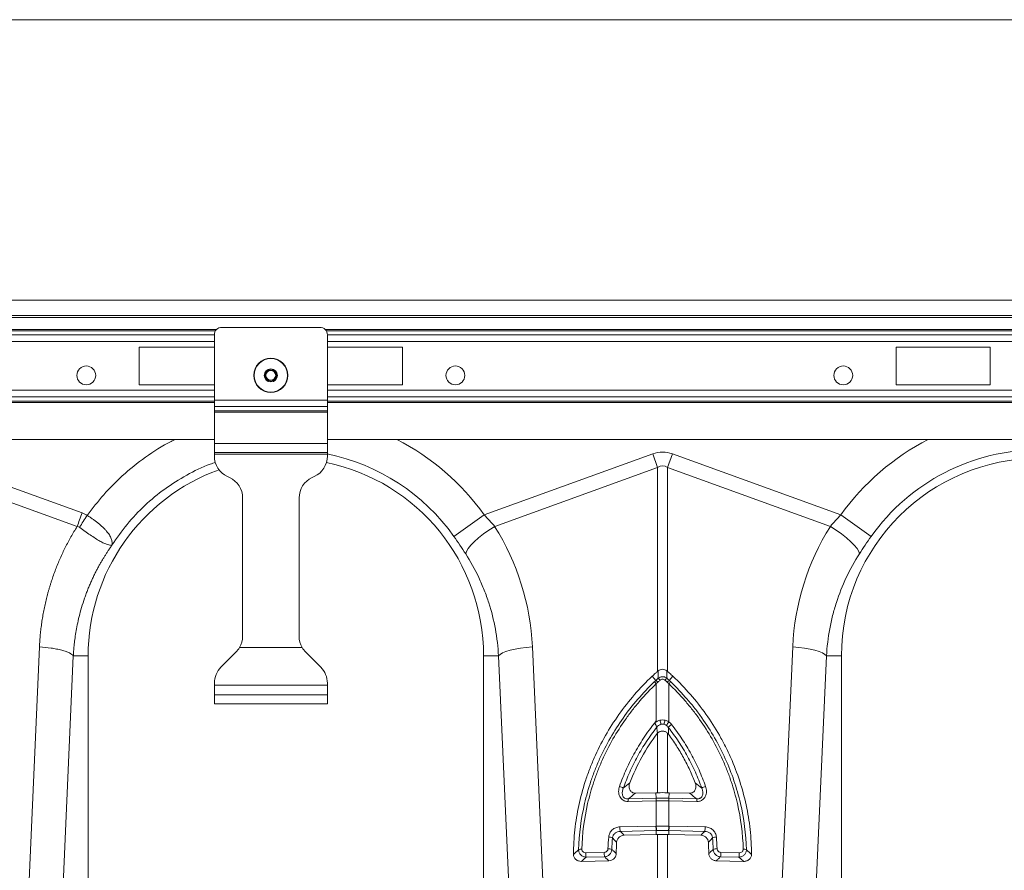
# Model space of a CAD drawing. Units: millimetres. Extents: x -730 to 10102, y -461 to 3901.
# Drawn here: x 6826 to 7086, y 2088 to 2313 of the extents above; entities that cross this region are included whole.
import ezdxf

# ---------------------------------------------------------------- set-up
doc = ezdxf.new("R2010")
doc.units = ezdxf.units.MM

# ---------------------------------------------------------------- blocks, each defined once
blk = doc.blocks.new('Z$W@#25140521')
at = {"color": 7, "linetype": 'Continuous', "lineweight": 0}
for p, q in [((1288.87, 2774.08), (3272.87, 2774.08)), ((3280.87, 2700.02), (1280.87, 2700.02)), ((3280.87, 2695.94), (1280.87, 2695.94)), ((3280.87, 2695.44), (1280.87, 2695.44)), ((1467.94, 2692.8), (1493.81, 2692.8)), ((1466.58, 2692.26), (1280.87, 2692.26)), ((1466.28, 2691.91), (1280.87, 2691.91)), ((1280.87, 2690.79), (1465.95, 2690.79)), ((1465.95, 2673.56), (1465.95, 2690.81)), ((1495.17, 2692.26), (2266.58, 2692.26)), ((1495.47, 2691.91), (2266.28, 2691.91)), ((1495.8, 2673.56), (1495.8, 2690.81)), ((1495.8, 2690.79), (2265.95, 2690.79)), ((1465.95, 2689.03), (1280.87, 2689.03)), ((1446.05, 2687.58), (1465.95, 2687.58)), ((1446.05, 2677.63), (1446.05, 2687.58)), ((1495.8, 2689.03), (2265.95, 2689.03)), ((1515.7, 2687.58), (1495.8, 2687.58)), ((1515.7, 2677.63), (1515.7, 2687.58)), ((1646.05, 2687.58), (1670.92, 2687.58)), ((1646.05, 2677.63), (1646.05, 2687.58)), ((1670.92, 2687.58), (1670.92, 2677.63)), ((1465.95, 2677.63), (1446.05, 2677.63)), ((1495.8, 2677.63), (1515.7, 2677.63)), ((1670.92, 2677.63), (1646.05, 2677.63)), ((1465.95, 2676.17), (1280.87, 2676.17)), ((1465.95, 2674.41), (1280.87, 2674.41)), ((1495.8, 2676.17), (2265.95, 2676.17)), ((1495.8, 2674.41), (2265.95, 2674.41)), ((1280.87, 2673.3), (1465.95, 2673.3)), ((1465.95, 2672.94), (1280.87, 2672.94)), ((1465.95, 2671.87), (1465.95, 2673.56)), ((1465.95, 2673.56), (1495.8, 2673.56)), ((1465.95, 2671.87), (1495.8, 2671.87)), ((1465.95, 2670.7), (1465.95, 2671.87)), ((1495.8, 2671.87), (1495.8, 2673.56)), ((1495.8, 2673.3), (2265.95, 2673.3)), ((1495.8, 2672.94), (2265.95, 2672.94)), ((1495.8, 2670.7), (1495.8, 2671.87)), ((1465.95, 2670.7), (1495.8, 2670.7)), ((1465.95, 2670.42), (1465.95, 2670.7)), ((1465.95, 2670.42), (1495.8, 2670.42)), ((1465.95, 2662.1), (1465.95, 2670.42)), ((1495.8, 2670.42), (1495.8, 2670.7)), ((1495.8, 2662.1), (1495.8, 2670.42)), ((1465.95, 2663.2), (1280.87, 2663.2)), ((1465.95, 2662.1), (1495.8, 2662.1)), ((1465.95, 2659.72), (1465.95, 2662.1)), ((1495.8, 2663.2), (2265.95, 2663.2)), ((1495.8, 2659.72), (1495.8, 2662.1)), ((1387.95, 2659.35), (1431, 2643.78)), ((1465.95, 2659.72), (1495.8, 2659.72)), ((1465.95, 2659.32), (1465.95, 2659.72)), ((1465.95, 2659.32), (1495.8, 2659.32)), ((1465.95, 2658.79), (1465.95, 2659.32)), ((1495.8, 2659.32), (1495.8, 2659.72)), ((1495.8, 2658.79), (1495.8, 2659.32)), ((1537.22, 2643.25), (1581.76, 2659.35)), ((1583.06, 2655.75), (1581.76, 2659.35)), ((1585.66, 2655.75), (1586.96, 2659.35)), ((1586.96, 2659.35), (1631.49, 2643.25)), ((1429.7, 2640.19), (1386.65, 2655.75)), ((1583.06, 2655.75), (1540.01, 2640.19)), ((1583.06, 2601.89), (1583.06, 2655.75)), ((1585.66, 2655.75), (1585.66, 2601.89)), ((1628.71, 2640.19), (1585.66, 2655.75)), ((1469.96, 2653.12), (1469.4, 2653.38)), ((1491.78, 2653.12), (1492.35, 2653.38)), ((1473.41, 2611.19), (1473.41, 2647.71)), ((1488.34, 2611.19), (1488.34, 2647.71)), ((1529.24, 2637.57), (1537.22, 2643.25)), ((1631.49, 2643.25), (1639.47, 2637.57)), ((1535.76, 2637.17), (1537.07, 2638.2)), ((1537.07, 2638.2), (1538.5, 2639.22)), ((1538.5, 2639.22), (1540.01, 2640.19)), ((1628.71, 2640.19), (1630.22, 2639.22)), ((1630.22, 2639.22), (1631.65, 2638.2)), ((1631.65, 2638.2), (1632.96, 2637.17)), ((1532.98, 2634.33), (1533.68, 2635.21)), ((1533.68, 2635.21), (1534.62, 2636.16)), ((1534.62, 2636.16), (1535.76, 2637.17)), ((1632.96, 2637.17), (1634.1, 2636.16)), ((1634.1, 2636.16), (1635.03, 2635.21)), ((1635.03, 2635.21), (1635.74, 2634.33)), ((1532.35, 2632.95), (1532.53, 2633.57)), ((1532.53, 2633.57), (1532.98, 2634.33)), ((1635.74, 2634.33), (1636.19, 2633.57)), ((1636.19, 2633.57), (1636.36, 2632.95)), ((1416.9, 2544.71), (1419.75, 2608.38)), ((1467.7, 2603.01), (1471.66, 2606.97)), ((1472.62, 2608.22), (1489.13, 2608.22)), ((1494.05, 2603.01), (1490.09, 2606.97)), ((1541.44, 2606.39), (1542.1, 2606.79)), ((1542.1, 2606.79), (1542.99, 2607.16)), ((1542.99, 2607.16), (1544.09, 2607.5)), ((1544.09, 2607.5), (1545.38, 2607.8)), ((1545.38, 2607.8), (1546.81, 2608.05)), ((1546.81, 2608.05), (1548.35, 2608.25)), ((1548.35, 2608.25), (1549.96, 2608.38)), ((1549.96, 2608.38), (1552.81, 2544.71)), ((1615.91, 2544.71), (1618.75, 2608.38)), ((1618.75, 2608.38), (1620.36, 2608.25)), ((1620.36, 2608.25), (1621.9, 2608.05)), ((1621.9, 2608.05), (1623.33, 2607.8)), ((1623.33, 2607.8), (1624.62, 2607.5)), ((1624.62, 2607.5), (1625.73, 2607.16)), ((1625.73, 2607.16), (1626.62, 2606.79)), ((1626.62, 2606.79), (1627.28, 2606.39)), ((1428.68, 2605.99), (1425.83, 2542.31)), ((1428.68, 2605.99), (1432.62, 2605.99)), ((1432.62, 2516.92), (1432.62, 2605.99)), ((1537.09, 2605.99), (1537.09, 2516.92)), ((1541.03, 2605.99), (1537.09, 2605.99)), ((1541.03, 2605.99), (1541.44, 2606.39)), ((1543.88, 2542.31), (1541.03, 2605.99)), ((1627.68, 2605.99), (1624.84, 2542.31)), ((1627.28, 2606.39), (1627.68, 2605.99)), ((1627.68, 2605.99), (1631.62, 2605.99)), ((1631.62, 2516.92), (1631.62, 2605.99)), ((1465.95, 2598.27), (1465.95, 2598.79)), ((1495.8, 2598.27), (1495.8, 2598.79)), ((1582.59, 2599.52), (1581.63, 2600.62)), ((1586.13, 2599.52), (1587.09, 2600.62)), ((1495.8, 2598.27), (1465.95, 2598.27)), ((1465.95, 2595.69), (1465.95, 2598.27)), ((1495.8, 2595.69), (1495.8, 2598.27)), ((1582.71, 2588.83), (1582.71, 2598.67)), ((1586, 2598.67), (1586, 2588.58)), ((1465.95, 2593.3), (1465.95, 2595.69)), ((1465.95, 2595.69), (1495.8, 2595.69)), ((1495.8, 2593.3), (1495.8, 2595.69)), ((1465.95, 2593.3), (1495.8, 2593.3)), ((1583.06, 2569.85), (1583.06, 2585.61)), ((1585.66, 2585.58), (1585.66, 2569.85)), ((1582.66, 2567.69), (1575.29, 2567.52)), ((1575.32, 2568.21), (1582.7, 2568.38)), ((1577.2, 2569.72), (1582.62, 2569.85)), ((1582.7, 2568.38), (1582.62, 2569.85)), ((1582.71, 2561.02), (1582.71, 2567.69)), ((1586, 2567.69), (1586, 2561.02)), ((1586.01, 2568.38), (1586.09, 2569.85)), ((1586.01, 2568.38), (1593.39, 2568.21)), ((1593.43, 2567.52), (1586.05, 2567.69)), ((1591.51, 2569.72), (1586.09, 2569.85)), ((1573.1, 2560.81), (1582.63, 2561.02)), ((1582.71, 2559.85), (1573.18, 2559.63)), ((1582.71, 2559.85), (1582.7, 2558.78)), ((1595.53, 2559.63), (1586.01, 2559.85)), ((1586.01, 2559.85), (1586.02, 2558.78)), ((1586.09, 2561.02), (1595.61, 2560.81)), ((1574.23, 2558.59), (1582.7, 2558.78)), ((1583.06, 2546.85), (1583.06, 2558.79)), ((1585.66, 2558.79), (1585.66, 2546.85)), ((1594.48, 2558.59), (1586.02, 2558.78)), ((1564.09, 2553.98), (1568.95, 2554.09)), ((1569.03, 2552.91), (1564.17, 2552.8)), ((1604.54, 2552.8), (1599.68, 2552.91)), ((1599.76, 2554.09), (1604.62, 2553.98)), ((1562.94, 2551.71), (1570.14, 2551.87)), ((1605.78, 2551.71), (1598.57, 2551.87))]:
    blk.add_line(p, q, dxfattribs=at)
for centre, radius in [((1480.87, 2680.11), 4.53), ((1432.12, 2680.11), 2.49), ((1480.87, 2680.11), 4.42), ((1529.63, 2680.11), 2.49), ((1632.12, 2680.11), 2.49), ((1480.87, 2680.11), 1.73), ((1480.87, 2680.11), 1.49), ((1480.87, 2680.11), 1.29)]:
    blk.add_circle(centre, radius, dxfattribs=at)
for centre, radius, start, end in [((1467.94, 2690.81), 1.99, 90, 180), ((1493.81, 2690.81), 1.99, 0, 90), ((1484.85, 2605.99), 64.27, 35.4327, 62.8956), ((1683.86, 2605.99), 64.27, 117.1044, 144.5673), ((1471.92, 2658.79), 5.97, 180, 245), ((1489.83, 2658.79), 5.97, 295, 0), ((1484.85, 2605.99), 54.47, 35.4327, 78.4087), ((1683.86, 2605.99), 54.47, 90, 144.5673), ((1484.85, 2605.99), 52.24, 0, 78.1754), ((1683.86, 2605.99), 52.24, 0, 180), ((1484.85, 2605.99), 52.24, 109.762, 180), ((1467.44, 2647.71), 5.97, 0, 65), ((1494.31, 2647.71), 5.97, 115, 180), ((1467.44, 2611.19), 5.97, 330.1622, 0), ((1494.31, 2611.19), 5.97, 180, 209.8378), ((1467.44, 2611.19), 5.97, 315, 330.1622), ((1494.31, 2611.19), 5.97, 209.8378, 225), ((1471.92, 2598.79), 5.97, 135, 180), ((1489.83, 2598.79), 5.97, 0, 45), ((1580.16, 2596.25), 3.52, 43.4813, 54.9691), ((1580.86, 2596.91), 3.13, 43.2403, 56.4548), ((1581.66, 2597.71), 2.79, 42.1336, 57.3948), ((1587.06, 2597.71), 2.79, 122.6052, 137.8664), ((1587.86, 2596.91), 3.13, 123.5452, 136.7597), ((1588.56, 2596.25), 3.52, 125.0309, 136.5187), ((1555.04, 2581.75), 29.55, 12.083, 14.2012), ((1613.67, 2581.75), 29.55, 165.7988, 167.917), ((1594.1, 2582.78), 9.96, 144.3644, 150.8913), ((1584.36, 2585.63), 2.34, 79.5238, 100.4762), ((1589.02, 2584.55), 4.06, 124.278, 140.6297), ((1572.31, 2568.83), 2.77, 52.6436, 75.5987), ((1596.4, 2568.83), 2.77, 104.4013, 127.3564), ((1579.67, 2567.63), 4.38, 172.4153, 181.5109), ((1587.04, 2567.8), 4.38, 172.4153, 181.5109), ((1587.07, 2567.79), 4.36, 172.2732, 181.4141), ((1581.65, 2567.79), 4.36, 358.5859, 7.7268), ((1581.67, 2567.8), 4.38, 358.4891, 7.5847), ((1589.05, 2567.63), 4.38, 358.4891, 7.5847), ((1579.82, 2560.67), 6.72, 178.8273, 188.8798), ((1589.35, 2560.88), 6.72, 178.8273, 188.8798), ((1589.44, 2560.89), 6.73, 178.8513, 188.8929), ((1579.28, 2560.89), 6.73, 351.1071, 1.1487), ((1579.37, 2560.88), 6.72, 351.1202, 1.1727), ((1588.89, 2560.67), 6.72, 351.1202, 1.1727), ((1570.12, 2555.81), 2.34, 63.8641, 89.8182), ((1598.59, 2555.81), 2.34, 90.1818, 116.1359), ((1562.91, 2552.95), 1.96, 86.2257, 111.3743), ((1570.07, 2552.76), 2.27, 66.6125, 93.0208), ((1598.65, 2552.76), 2.27, 86.9792, 113.3875), ((1605.81, 2552.95), 1.96, 68.6257, 93.7743), ((1570.81, 2553.84), 6.72, 178.8273, 188.8798), ((1575.67, 2553.95), 6.72, 178.8273, 188.8798), ((1593.04, 2553.95), 6.72, 351.1202, 1.1727), ((1597.91, 2553.84), 6.72, 351.1202, 1.1727)]:
    blk.add_arc(centre, radius, start, end, dxfattribs=at)
for centre, major_axis, ratio, start_param, end_param in [((1584.36, 2536.43), (0, -123.39), 0.241922, 3.054326, 3.228859), ((1584.36, 2536.43), (0, 119.78), 0.124607, 6.195919, 6.370452), ((1485.02, 2605.52), (-22.13, 61.19), 0.998907, 4.409715, 4.927633), ((1683.69, 2605.52), (22.13, 61.19), 0.998907, 1.355552, 1.87347)]:
    blk.add_ellipse(centre, major_axis=major_axis, ratio=ratio, start_param=start_param, end_param=end_param, dxfattribs=at)
for points, knots in [([(1432.38, 2643.09), (1433.78, 2644.95), (1436.59, 2648.67), (1441.76, 2653.86), (1447.71, 2658.58), (1452.51, 2661.75), (1455.31, 2663.02), (1455.72, 2663.2)], [0, 0, 0, 0, 0.224606, 0.449259, 0.703194, 0.956908, 1, 1, 1, 1]), ([(1466.29, 2657.12), (1465.8, 2656.96), (1463.13, 2656.13), (1458.58, 2653.82), (1452.77, 2650.2), (1447.5, 2645.82), (1442.77, 2640.86), (1440.18, 2637.1), (1438.89, 2635.22)], [0, 0, 0, 0, 0.043274, 0.23462, 0.425965, 0.61731, 0.808655, 1, 1, 1, 1]), ([(1432.38, 2643.09), (1432.44, 2643.05), (1432.5, 2643.01), (1432.63, 2642.93), (1432.82, 2642.81), (1433.01, 2642.69), (1433.38, 2642.45), (1433.62, 2642.29), (1434.1, 2641.96), (1434.34, 2641.79), (1434.8, 2641.45), (1435.03, 2641.27), (1435.69, 2640.75), (1436.09, 2640.4), (1436.64, 2639.87), (1436.82, 2639.69), (1437.16, 2639.34), (1437.31, 2639.16), (1437.75, 2638.63), (1438, 2638.29), (1438.31, 2637.78), (1438.4, 2637.62), (1438.56, 2637.29), (1438.63, 2637.12), (1438.81, 2636.64), (1438.88, 2636.34), (1438.93, 2635.91), (1438.94, 2635.77), (1438.93, 2635.56), (1438.93, 2635.5), (1438.92, 2635.4), (1438.92, 2635.37), (1438.91, 2635.32), (1438.91, 2635.31), (1438.91, 2635.29), (1438.91, 2635.28), (1438.91, 2635.27), (1438.91, 2635.27), (1438.92, 2635.28)], [0, 0, 0, 0, 0.015625, 0.015625, 0.03125, 0.0625, 0.0625, 0.125, 0.125, 0.1875, 0.1875, 0.25, 0.25, 0.375, 0.375, 0.4375, 0.4375, 0.5, 0.5, 0.625, 0.625, 0.6875, 0.6875, 0.75, 0.75, 0.875, 0.875, 0.9375, 0.9375, 0.96875, 0.96875, 0.984375, 0.984375, 0.992187, 0.992187, 0.996094, 0.996094, 1, 1, 1, 1]), ([(1419.75, 2608.38), (1419.76, 2608.65), (1419.79, 2609.19), (1419.84, 2610), (1419.9, 2610.81), (1419.97, 2611.61), (1420.05, 2612.41), (1420.14, 2613.21), (1420.24, 2614.01), (1420.35, 2614.81), (1420.47, 2615.6), (1420.6, 2616.4), (1420.74, 2617.19), (1420.89, 2617.98), (1421.05, 2618.77), (1421.22, 2619.55), (1421.4, 2620.34), (1421.59, 2621.12), (1421.78, 2621.9), (1421.99, 2622.68), (1422.21, 2623.46), (1422.44, 2624.24), (1422.68, 2625.01), (1423.01, 2626.04), (1423.44, 2627.3), (1423.99, 2628.8), (1424.58, 2630.28), (1425.21, 2631.75), (1425.87, 2633.2), (1426.56, 2634.63), (1427.29, 2636.05), (1428.06, 2637.44), (1428.86, 2638.83), (1429.42, 2639.73), (1429.7, 2640.19)], [0, 0, 0, 0, 0.023997, 0.047965, 0.071906, 0.095824, 0.119722, 0.143605, 0.167475, 0.191336, 0.215191, 0.239043, 0.262898, 0.286756, 0.310623, 0.334502, 0.358396, 0.382308, 0.406242, 0.430202, 0.454191, 0.478211, 0.502268, 0.526364, 0.573935, 0.621389, 0.668752, 0.716051, 0.763313, 0.810564, 0.857831, 0.905142, 0.952523, 1, 1, 1, 1]), ([(1438.91, 2635.26), (1438.89, 2635.24), (1438.88, 2635.23), (1438.86, 2635.22), (1438.85, 2635.22), (1438.82, 2635.21), (1438.8, 2635.21), (1438.74, 2635.2), (1438.7, 2635.2), (1438.57, 2635.2), (1438.48, 2635.21), (1438.17, 2635.26), (1437.93, 2635.32), (1437.4, 2635.51), (1437.1, 2635.63), (1436.45, 2635.94), (1436.09, 2636.13), (1435.33, 2636.56), (1434.92, 2636.8), (1434.07, 2637.34), (1433.62, 2637.64), (1432.7, 2638.27), (1432.23, 2638.6), (1431.51, 2639.11), (1431.27, 2639.28), (1430.78, 2639.63), (1430.54, 2639.8), (1430.3, 2639.98)], [0, 0, 0, 0, 0.007813, 0.007813, 0.015625, 0.015625, 0.03125, 0.03125, 0.0625, 0.0625, 0.125, 0.125, 0.25, 0.25, 0.375, 0.375, 0.5, 0.5, 0.625, 0.625, 0.75, 0.75, 0.875, 0.875, 0.9375, 0.9375, 1, 1, 1, 1]), ([(1438.89, 2635.22), (1438.75, 2635.02), (1438.46, 2634.62), (1438.04, 2633.99), (1437.6, 2633.33), (1437.15, 2632.64), (1436.7, 2631.91), (1436.24, 2631.14), (1435.77, 2630.34), (1435.31, 2629.49), (1434.84, 2628.61), (1434.37, 2627.69), (1433.9, 2626.72), (1433.44, 2625.72), (1432.98, 2624.67), (1432.53, 2623.58), (1432.1, 2622.45), (1431.52, 2620.85), (1430.87, 2618.83), (1430.23, 2616.46), (1429.73, 2614.26), (1429.35, 2612.23), (1429.08, 2610.4), (1428.89, 2608.75), (1428.76, 2607.3), (1428.7, 2606.4), (1428.68, 2605.99)], [0, 0, 0, 0, 0.022968, 0.047041, 0.072224, 0.098517, 0.125924, 0.154446, 0.184088, 0.214851, 0.246738, 0.279754, 0.313899, 0.349179, 0.385596, 0.423154, 0.461857, 0.501707, 0.586285, 0.66457, 0.736521, 0.802098, 0.861265, 0.913989, 0.960243, 1, 1, 1, 1]), ([(1541.03, 2605.99), (1540.9, 2608.39), (1540.62, 2610.76), (1539.76, 2615.43), (1539.19, 2617.73), (1538.1, 2621.12), (1537.7, 2622.25), (1536.82, 2624.47), (1536.34, 2625.58), (1534.81, 2628.83), (1533.65, 2630.93), (1532.35, 2632.95)], [0, 0, 0, 0, 0.25, 0.25, 0.5, 0.5, 0.625, 0.625, 0.75, 0.75, 1, 1, 1, 1]), ([(1636.36, 2632.95), (1635.06, 2630.93), (1633.91, 2628.84), (1631.89, 2624.55), (1631.01, 2622.35), (1629.92, 2618.96), (1629.59, 2617.81), (1629, 2615.49), (1628.75, 2614.32), (1628.09, 2610.78), (1627.81, 2608.39), (1627.68, 2605.99)], [0, 0, 0, 0, 0.25, 0.25, 0.5, 0.5, 0.625, 0.625, 0.75, 0.75, 1, 1, 1, 1]), ([(1419.75, 2608.38), (1420.75, 2608.32), (1421.8, 2608.21), (1423.32, 2607.99), (1423.81, 2607.9), (1424.75, 2607.72), (1425.2, 2607.61), (1426.03, 2607.39), (1426.41, 2607.27), (1427.1, 2607.02), (1427.4, 2606.89), (1428.17, 2606.5), (1428.51, 2606.24), (1428.68, 2605.99)], [0, 0, 0, 0, 0.25, 0.25, 0.375, 0.375, 0.5, 0.5, 0.625, 0.625, 0.75, 0.75, 1, 1, 1, 1]), ([(1582.06, 2601.02), (1582.2, 2601.15), (1582.35, 2601.28), (1582.5, 2601.41), (1582.68, 2601.57), (1582.87, 2601.73), (1583.06, 2601.89)], [0.000593341, 0.000593341, 0.000593341, 0.000593341, 0.001186684, 0.001186684, 0.001186684, 0.001930204, 0.001930204, 0.001930204, 0.001930204]), ([(1583.22, 2602.02), (1583.38, 2602.16), (1583.55, 2602.26), (1583.94, 2602.41), (1584.15, 2602.45), (1584.57, 2602.45), (1584.77, 2602.41), (1585.16, 2602.26), (1585.34, 2602.16), (1585.5, 2602.02)], [0, 0, 0, 0, 0.25, 0.25, 0.5, 0.5, 0.75, 0.75, 1, 1, 1, 1]), ([(1560.83, 2553.53), (1560.84, 2555.72), (1560.97, 2557.89), (1561.44, 2562.21), (1561.79, 2564.35), (1562.7, 2568.61), (1563.27, 2570.72), (1564.28, 2573.87), (1564.65, 2574.91), (1565.45, 2576.99), (1565.87, 2578.01), (1567.2, 2581.05), (1568.19, 2583.01), (1570.37, 2586.84), (1571.55, 2588.7), (1574.11, 2592.31), (1575.48, 2594.07), (1578.43, 2597.46), (1579.99, 2599.08), (1581.63, 2600.62)], [0, 0, 0, 0, 0.125, 0.125, 0.25, 0.25, 0.375, 0.375, 0.4375, 0.4375, 0.5, 0.5, 0.625, 0.625, 0.75, 0.75, 0.875, 0.875, 1, 1, 1, 1]), ([(1562.19, 2554.77), (1562.31, 2558.92), (1562.84, 2562.99), (1564.23, 2568.99), (1564.79, 2570.98), (1565.79, 2573.93), (1566.15, 2574.91), (1566.91, 2576.86), (1567.32, 2577.82), (1569.45, 2582.56), (1571.52, 2586.16), (1575.13, 2591.27), (1576.42, 2592.92), (1579.19, 2596.12), (1580.64, 2597.66), (1582.18, 2599.13)], [0, 0, 0, 0, 0.25, 0.25, 0.375, 0.375, 0.4375, 0.4375, 0.5, 0.5, 0.75, 0.75, 0.875, 0.875, 1, 1, 1, 1]), ([(1583.16, 2600.06), (1583.33, 2600.19), (1583.52, 2600.3), (1583.93, 2600.45), (1584.14, 2600.49), (1584.47, 2600.49), (1584.58, 2600.48), (1584.79, 2600.44), (1584.89, 2600.41), (1585.2, 2600.3), (1585.38, 2600.19), (1585.55, 2600.06)], [0, 0, 0, 0, 0.25, 0.25, 0.5, 0.5, 0.625, 0.625, 0.75, 0.75, 1, 1, 1, 1]), ([(1584.99, 2599.58), (1584.9, 2599.66), (1584.8, 2599.72), (1584.59, 2599.8), (1584.47, 2599.83), (1584.24, 2599.83), (1584.13, 2599.8), (1583.91, 2599.72), (1583.81, 2599.66), (1583.73, 2599.58)], [0, 0, 0, 0, 0.25, 0.25, 0.5, 0.5, 0.75, 0.75, 1, 1, 1, 1]), ([(1586.54, 2599.13), (1588.07, 2597.67), (1589.52, 2596.13), (1591.59, 2593.74), (1592.25, 2592.93), (1593.55, 2591.28), (1594.17, 2590.44), (1597.18, 2586.19), (1599.23, 2582.61), (1601.8, 2576.93), (1602.57, 2574.99), (1603.9, 2571.04), (1604.47, 2569.04), (1605.87, 2562.99), (1606.4, 2558.91), (1606.52, 2554.77)], [0, 0, 0, 0, 0.125, 0.125, 0.1875, 0.1875, 0.25, 0.25, 0.5, 0.5, 0.625, 0.625, 0.75, 0.75, 1, 1, 1, 1]), ([(1587.09, 2600.62), (1588.72, 2599.08), (1590.27, 2597.48), (1593.17, 2594.14), (1594.54, 2592.4), (1597.09, 2588.81), (1598.28, 2586.95), (1599.93, 2584.06), (1600.45, 2583.08), (1601.46, 2581.09), (1601.93, 2580.08), (1603.28, 2577.05), (1604.06, 2575), (1605.42, 2570.84), (1605.98, 2568.73), (1606.91, 2564.47), (1607.26, 2562.31), (1607.62, 2559.03), (1607.71, 2557.93), (1607.84, 2555.73), (1607.87, 2554.63), (1607.88, 2553.53)], [0, 0, 0, 0, 0.125, 0.125, 0.25, 0.25, 0.375, 0.375, 0.4375, 0.4375, 0.5, 0.5, 0.625, 0.625, 0.75, 0.75, 0.875, 0.875, 0.9375, 0.9375, 1, 1, 1, 1]), ([(1582.71, 2598.67), (1581.2, 2597.22), (1579.76, 2595.71), (1577.72, 2593.33), (1577.06, 2592.53), (1575.78, 2590.9), (1575.17, 2590.07), (1572.2, 2585.87), (1570.17, 2582.32), (1568.06, 2577.64), (1567.66, 2576.69), (1566.91, 2574.77), (1566.56, 2573.8), (1565.58, 2570.89), (1565.03, 2568.93), (1563.67, 2563.01), (1563.15, 2558.99), (1563.04, 2554.91)], [0, 0, 0, 0, 0.125, 0.125, 0.1875, 0.1875, 0.25, 0.25, 0.5, 0.5, 0.5625, 0.5625, 0.625, 0.625, 0.75, 0.75, 1, 1, 1, 1]), ([(1605.68, 2554.91), (1605.57, 2558.99), (1605.05, 2563.01), (1603.69, 2568.93), (1603.13, 2570.89), (1602.15, 2573.8), (1601.8, 2574.77), (1601.05, 2576.69), (1600.65, 2577.64), (1598.55, 2582.32), (1596.51, 2585.87), (1593.55, 2590.07), (1592.93, 2590.9), (1591.65, 2592.53), (1590.99, 2593.33), (1588.95, 2595.71), (1587.52, 2597.22), (1586, 2598.67)], [0, 0, 0, 0, 0.25, 0.25, 0.375, 0.375, 0.4375, 0.4375, 0.5, 0.5, 0.75, 0.75, 0.8125, 0.8125, 0.875, 0.875, 1, 1, 1, 1]), ([(1573, 2571.51), (1573.54, 2573.07), (1574.16, 2574.61), (1575.52, 2577.63), (1576.27, 2579.12), (1577.9, 2582.01), (1578.77, 2583.43), (1580.18, 2585.5), (1580.67, 2586.18), (1581.42, 2587.18), (1581.67, 2587.51), (1582.19, 2588.17), (1582.45, 2588.5), (1582.71, 2588.83)], [0, 0, 0, 0, 0.25, 0.25, 0.5, 0.5, 0.75, 0.75, 0.875, 0.875, 0.9375, 0.9375, 1, 1, 1, 1]), ([(1582.85, 2587.15), (1582.86, 2587.18), (1582.86, 2587.2), (1582.86, 2587.24), (1582.85, 2587.25), (1582.83, 2587.31), (1582.82, 2587.35), (1582.75, 2587.48), (1582.69, 2587.57), (1582.58, 2587.73), (1582.55, 2587.78), (1582.48, 2587.89), (1582.45, 2587.95), (1582.39, 2588.07), (1582.38, 2588.14), (1582.38, 2588.27), (1582.41, 2588.33), (1582.44, 2588.39)], [0, 0, 0, 0, 0.0625, 0.0625, 0.125, 0.125, 0.25, 0.25, 0.5, 0.5, 0.625, 0.625, 0.75, 0.75, 0.875, 0.875, 1, 1, 1, 1]), ([(1582.44, 2588.39), (1582.63, 2588.54), (1582.82, 2588.66), (1583.24, 2588.86), (1583.46, 2588.94), (1583.68, 2588.99)], [0, 0, 0, 0, 0.5, 0.5, 1, 1, 1, 1]), ([(1583.68, 2588.99), (1583.91, 2589.05), (1584.13, 2589.07), (1584.59, 2589.07), (1584.81, 2589.05), (1585.03, 2588.99)], [0, 0, 0, 0, 0.5, 0.5, 1, 1, 1, 1]), ([(1582.85, 2587.15), (1581.89, 2585.93), (1580.99, 2584.68), (1579.28, 2582.1), (1578.48, 2580.78), (1577, 2578.08), (1576.31, 2576.7), (1575.06, 2573.9), (1574.5, 2572.48), (1573.99, 2571.03)], [0, 0, 0, 0, 0.25, 0.25, 0.5, 0.5, 0.75, 0.75, 1, 1, 1, 1]), ([(1583.93, 2587.93), (1583.71, 2587.87), (1583.51, 2587.77), (1583.14, 2587.5), (1582.99, 2587.33), (1582.85, 2587.15)], [0, 0, 0, 0, 0.5, 0.5, 1, 1, 1, 1]), ([(1585.66, 2585.58), (1585.48, 2585.75), (1585.28, 2585.89), (1584.95, 2586.03), (1584.84, 2586.06), (1584.61, 2586.11), (1584.48, 2586.13), (1584.24, 2586.13), (1584.13, 2586.12), (1583.89, 2586.07), (1583.77, 2586.04), (1583.44, 2585.91), (1583.23, 2585.77), (1583.06, 2585.61)], [0, 0, 0, 0, 0.25, 0.25, 0.375, 0.375, 0.5, 0.5, 0.625, 0.625, 0.75, 0.75, 1, 1, 1, 1]), ([(1584.78, 2587.93), (1584.64, 2587.97), (1584.5, 2587.99), (1584.22, 2587.99), (1584.07, 2587.97), (1583.93, 2587.93)], [0, 0, 0, 0, 0.5, 0.5, 1, 1, 1, 1]), ([(1594.72, 2571.03), (1594.22, 2572.47), (1593.65, 2573.9), (1592.41, 2576.69), (1591.72, 2578.07), (1590.24, 2580.76), (1589.45, 2582.08), (1587.75, 2584.65), (1586.84, 2585.9), (1585.89, 2587.12)], [0, 0, 0, 0, 0.25, 0.25, 0.5, 0.5, 0.75, 0.75, 1, 1, 1, 1]), ([(1586.74, 2587.9), (1587.71, 2586.66), (1588.63, 2585.38), (1590.36, 2582.76), (1591.16, 2581.42), (1592.67, 2578.68), (1593.36, 2577.28), (1594.63, 2574.43), (1595.2, 2572.98), (1595.72, 2571.51)], [0, 0, 0, 0, 0.25, 0.25, 0.5, 0.5, 0.75, 0.75, 1, 1, 1, 1]), ([(1583, 2585.56), (1581.48, 2583.54), (1580.12, 2581.43), (1577.68, 2577.04), (1576.62, 2574.78), (1575.72, 2572.46)], [0, 0, 0, 0, 0.5, 0.5, 1, 1, 1, 1]), ([(1593, 2572.46), (1592.56, 2573.6), (1592.08, 2574.72), (1591.04, 2576.94), (1590.48, 2578.03), (1589.3, 2580.18), (1588.67, 2581.24), (1587.34, 2583.3), (1586.63, 2584.32), (1585.9, 2585.31)], [0, 0, 0, 0, 0.25, 0.25, 0.5, 0.5, 0.75, 0.75, 1, 1, 1, 1]), ([(1575.29, 2567.52), (1575.05, 2567.51), (1574.81, 2567.54), (1574.48, 2567.62), (1574.37, 2567.66), (1574.15, 2567.75), (1574.05, 2567.8), (1573.75, 2567.98), (1573.58, 2568.12), (1573.27, 2568.46), (1573.15, 2568.65), (1572.95, 2569.06), (1572.88, 2569.28), (1572.79, 2569.72), (1572.77, 2569.95), (1572.76, 2570.63), (1572.85, 2571.07), (1573, 2571.51)], [0, 0, 0, 0, 0.125, 0.125, 0.1875, 0.1875, 0.25, 0.25, 0.375, 0.375, 0.5, 0.5, 0.625, 0.625, 0.75, 0.75, 1, 1, 1, 1]), ([(1573.99, 2571.03), (1573.86, 2570.74), (1573.78, 2570.44), (1573.72, 2569.98), (1573.71, 2569.82), (1573.73, 2569.51), (1573.75, 2569.36), (1573.84, 2569.06), (1573.91, 2568.92), (1574.09, 2568.65), (1574.21, 2568.53), (1574.49, 2568.35), (1574.65, 2568.28), (1574.98, 2568.21), (1575.15, 2568.2), (1575.32, 2568.21)], [0, 0, 0, 0, 0.25, 0.25, 0.375, 0.375, 0.5, 0.5, 0.625, 0.625, 0.75, 0.75, 0.875, 0.875, 1, 1, 1, 1]), ([(1575.72, 2572.46), (1575.6, 2572.16), (1575.54, 2571.86), (1575.52, 2571.4), (1575.53, 2571.24), (1575.59, 2570.94), (1575.63, 2570.79), (1575.76, 2570.51), (1575.84, 2570.38), (1576.04, 2570.14), (1576.16, 2570.04), (1576.56, 2569.79), (1576.88, 2569.72), (1577.2, 2569.72)], [0, 0, 0, 0, 0.25, 0.25, 0.375, 0.375, 0.5, 0.5, 0.625, 0.625, 0.75, 0.75, 1, 1, 1, 1]), ([(1591.51, 2569.72), (1591.67, 2569.72), (1591.83, 2569.74), (1592.14, 2569.81), (1592.29, 2569.88), (1592.55, 2570.04), (1592.67, 2570.14), (1592.87, 2570.37), (1592.96, 2570.51), (1593.08, 2570.79), (1593.13, 2570.94), (1593.18, 2571.24), (1593.19, 2571.39), (1593.18, 2571.86), (1593.11, 2572.16), (1593, 2572.46)], [0, 0, 0, 0, 0.125, 0.125, 0.25, 0.25, 0.375, 0.375, 0.5, 0.5, 0.625, 0.625, 0.75, 0.75, 1, 1, 1, 1]), ([(1593.39, 2568.21), (1593.56, 2568.2), (1593.74, 2568.21), (1593.98, 2568.26), (1594.06, 2568.29), (1594.22, 2568.35), (1594.29, 2568.39), (1594.5, 2568.53), (1594.62, 2568.65), (1594.81, 2568.91), (1594.87, 2569.06), (1594.96, 2569.36), (1594.99, 2569.51), (1595.01, 2569.82), (1595, 2569.98), (1594.94, 2570.44), (1594.85, 2570.74), (1594.72, 2571.03)], [0, 0, 0, 0, 0.125, 0.125, 0.1875, 0.1875, 0.25, 0.25, 0.375, 0.375, 0.5, 0.5, 0.625, 0.625, 0.75, 0.75, 1, 1, 1, 1]), ([(1595.72, 2571.51), (1595.87, 2571.07), (1595.95, 2570.63), (1595.95, 2569.95), (1595.93, 2569.72), (1595.83, 2569.28), (1595.76, 2569.06), (1595.56, 2568.65), (1595.44, 2568.46), (1595.13, 2568.12), (1594.96, 2567.98), (1594.67, 2567.8), (1594.56, 2567.75), (1594.35, 2567.66), (1594.24, 2567.62), (1593.9, 2567.54), (1593.66, 2567.51), (1593.43, 2567.52)], [0, 0, 0, 0, 0.25, 0.25, 0.375, 0.375, 0.5, 0.5, 0.625, 0.625, 0.75, 0.75, 0.8125, 0.8125, 0.875, 0.875, 1, 1, 1, 1]), ([(1570.13, 2558.14), (1570.15, 2558.32), (1570.18, 2558.5), (1570.28, 2558.85), (1570.35, 2559.01), (1570.51, 2559.34), (1570.61, 2559.49), (1570.83, 2559.78), (1570.96, 2559.91), (1571.23, 2560.15), (1571.38, 2560.26), (1571.69, 2560.45), (1571.86, 2560.53), (1572.2, 2560.66), (1572.38, 2560.71), (1572.74, 2560.78), (1572.92, 2560.8), (1573.1, 2560.81)], [0, 0, 0, 0, 0.125, 0.125, 0.25, 0.25, 0.375, 0.375, 0.5, 0.5, 0.625, 0.625, 0.75, 0.75, 0.875, 0.875, 1, 1, 1, 1]), ([(1595.61, 2560.81), (1595.8, 2560.8), (1595.98, 2560.78), (1596.34, 2560.71), (1596.51, 2560.66), (1596.86, 2560.53), (1597.02, 2560.45), (1597.33, 2560.26), (1597.48, 2560.15), (1597.76, 2559.91), (1597.88, 2559.78), (1598.11, 2559.49), (1598.2, 2559.34), (1598.37, 2559.01), (1598.44, 2558.85), (1598.53, 2558.5), (1598.57, 2558.32), (1598.58, 2558.14)], [0, 0, 0, 0, 0.125, 0.125, 0.25, 0.25, 0.375, 0.375, 0.5, 0.5, 0.625, 0.625, 0.75, 0.75, 0.875, 0.875, 1, 1, 1, 1]), ([(1573.18, 2559.63), (1572.93, 2559.64), (1572.69, 2559.6), (1572.33, 2559.48), (1572.22, 2559.43), (1572.01, 2559.32), (1571.9, 2559.25), (1571.71, 2559.09), (1571.63, 2559), (1571.47, 2558.81), (1571.41, 2558.71), (1571.29, 2558.5), (1571.25, 2558.38), (1571.18, 2558.15), (1571.16, 2558.03), (1571.15, 2557.91)], [0, 0, 0, 0, 0.25, 0.25, 0.375, 0.375, 0.5, 0.5, 0.625, 0.625, 0.75, 0.75, 0.875, 0.875, 1, 1, 1, 1]), ([(1572.24, 2556.78), (1572, 2557.02), (1571.77, 2557.27), (1571.53, 2557.51), (1571.4, 2557.64), (1571.28, 2557.77), (1571.15, 2557.91)], [0, 0, 0, 0, 0.002201757, 0.002201757, 0.002201757, 0.003371975, 0.003371975, 0.003371975, 0.003371975]), ([(1574.23, 2558.59), (1573.98, 2558.58), (1573.74, 2558.54), (1573.39, 2558.4), (1573.28, 2558.34), (1573.07, 2558.22), (1572.97, 2558.14), (1572.78, 2557.98), (1572.7, 2557.89), (1572.55, 2557.69), (1572.49, 2557.58), (1572.33, 2557.26), (1572.26, 2557.02), (1572.24, 2556.78)], [0, 0, 0, 0, 0.25, 0.25, 0.375, 0.375, 0.5, 0.5, 0.625, 0.625, 0.75, 0.75, 1, 1, 1, 1]), ([(1573.18, 2559.63), (1573.26, 2559.55), (1573.34, 2559.48), (1573.41, 2559.4), (1573.66, 2559.16), (1573.9, 2558.92), (1574.14, 2558.67)], [0.000927307, 0.000927307, 0.000927307, 0.000927307, 0.001644776, 0.001644776, 0.001644776, 0.003883198, 0.003883198, 0.003883198, 0.003883198]), ([(1596.47, 2556.78), (1596.46, 2556.9), (1596.44, 2557.02), (1596.38, 2557.25), (1596.34, 2557.36), (1596.23, 2557.58), (1596.16, 2557.69), (1596.02, 2557.88), (1595.93, 2557.98), (1595.75, 2558.14), (1595.65, 2558.21), (1595.44, 2558.34), (1595.33, 2558.4), (1594.98, 2558.53), (1594.73, 2558.58), (1594.48, 2558.59)], [0, 0, 0, 0, 0.125, 0.125, 0.25, 0.25, 0.375, 0.375, 0.5, 0.5, 0.625, 0.625, 0.75, 0.75, 1, 1, 1, 1]), ([(1597.56, 2557.91), (1597.55, 2558.03), (1597.53, 2558.15), (1597.47, 2558.38), (1597.42, 2558.5), (1597.31, 2558.71), (1597.24, 2558.81), (1597.09, 2559), (1597, 2559.09), (1596.81, 2559.25), (1596.71, 2559.32), (1596.49, 2559.43), (1596.38, 2559.48), (1596.03, 2559.6), (1595.78, 2559.64), (1595.53, 2559.63)], [0, 0, 0, 0, 0.125, 0.125, 0.25, 0.25, 0.375, 0.375, 0.5, 0.5, 0.625, 0.625, 0.75, 0.75, 1, 1, 1, 1]), ([(1560.83, 2553.53), (1561.07, 2553.75), (1561.31, 2553.97), (1561.56, 2554.19), (1561.77, 2554.39), (1561.98, 2554.58), (1562.19, 2554.77)], [0, 0, 0, 0, 0.002054107, 0.002054107, 0.002054107, 0.003845003, 0.003845003, 0.003845003, 0.003845003]), ([(1564.17, 2552.8), (1564.04, 2552.81), (1563.91, 2552.83), (1563.66, 2552.89), (1563.54, 2552.93), (1563.3, 2553.03), (1563.18, 2553.09), (1562.97, 2553.24), (1562.87, 2553.32), (1562.59, 2553.59), (1562.44, 2553.81), (1562.29, 2554.16), (1562.25, 2554.28), (1562.21, 2554.53), (1562.19, 2554.65), (1562.19, 2554.77)], [0, 0, 0, 0, 0.125, 0.125, 0.25, 0.25, 0.375, 0.375, 0.5, 0.5, 0.75, 0.75, 0.875, 0.875, 1, 1, 1, 1]), ([(1563.04, 2554.91), (1563.03, 2554.77), (1563.06, 2554.64), (1563.17, 2554.41), (1563.25, 2554.31), (1563.45, 2554.14), (1563.57, 2554.08), (1563.82, 2553.99), (1563.96, 2553.98), (1564.09, 2553.98)], [0, 0, 0, 0, 0.25, 0.25, 0.5, 0.5, 0.75, 0.75, 1, 1, 1, 1]), ([(1568.95, 2554.09), (1569.08, 2554.09), (1569.21, 2554.12), (1569.44, 2554.21), (1569.55, 2554.28), (1569.83, 2554.54), (1569.94, 2554.78), (1569.95, 2555.03)], [0, 0, 0, 0, 0.25, 0.25, 0.5, 0.5, 1, 1, 1, 1]), ([(1570.97, 2554.84), (1570.96, 2554.6), (1570.9, 2554.36), (1570.75, 2554.02), (1570.68, 2553.91), (1570.54, 2553.71), (1570.46, 2553.61), (1570.28, 2553.43), (1570.18, 2553.35), (1569.98, 2553.21), (1569.87, 2553.15), (1569.64, 2553.04), (1569.52, 2553), (1569.28, 2552.94), (1569.16, 2552.92), (1569.03, 2552.91)], [0, 0, 0, 0, 0.25, 0.25, 0.375, 0.375, 0.5, 0.5, 0.625, 0.625, 0.75, 0.75, 0.875, 0.875, 1, 1, 1, 1]), ([(1599.68, 2552.91), (1599.56, 2552.92), (1599.44, 2552.94), (1599.2, 2553), (1599.08, 2553.04), (1598.85, 2553.15), (1598.74, 2553.21), (1598.53, 2553.35), (1598.43, 2553.43), (1598.26, 2553.61), (1598.17, 2553.71), (1598.03, 2553.91), (1597.97, 2554.02), (1597.82, 2554.36), (1597.76, 2554.6), (1597.74, 2554.84)], [0, 0, 0, 0, 0.125, 0.125, 0.25, 0.25, 0.375, 0.375, 0.5, 0.5, 0.625, 0.625, 0.75, 0.75, 1, 1, 1, 1]), ([(1598.76, 2555.03), (1598.77, 2554.78), (1598.89, 2554.54), (1599.16, 2554.28), (1599.27, 2554.21), (1599.51, 2554.12), (1599.63, 2554.09), (1599.76, 2554.09)], [0, 0, 0, 0, 0.5, 0.5, 0.75, 0.75, 1, 1, 1, 1]), ([(1606.52, 2554.77), (1606.52, 2554.65), (1606.51, 2554.53), (1606.46, 2554.28), (1606.42, 2554.16), (1606.27, 2553.81), (1606.12, 2553.59), (1605.85, 2553.32), (1605.75, 2553.24), (1605.53, 2553.09), (1605.42, 2553.03), (1605.18, 2552.93), (1605.05, 2552.89), (1604.8, 2552.83), (1604.67, 2552.81), (1604.54, 2552.8)], [0, 0, 0, 0, 0.125, 0.125, 0.25, 0.25, 0.5, 0.5, 0.625, 0.625, 0.75, 0.75, 0.875, 0.875, 1, 1, 1, 1]), ([(1604.62, 2553.98), (1604.76, 2553.98), (1604.89, 2553.99), (1605.14, 2554.08), (1605.26, 2554.14), (1605.46, 2554.31), (1605.55, 2554.41), (1605.65, 2554.64), (1605.68, 2554.77), (1605.68, 2554.91)], [0, 0, 0, 0, 0.25, 0.25, 0.5, 0.5, 0.75, 0.75, 1, 1, 1, 1]), ([(1606.52, 2554.77), (1606.73, 2554.58), (1606.95, 2554.39), (1607.16, 2554.19), (1607.4, 2553.97), (1607.64, 2553.75), (1607.88, 2553.53)], [0.000629287, 0.000629287, 0.000629287, 0.000629287, 0.002420181, 0.002420181, 0.002420181, 0.004474286, 0.004474286, 0.004474286, 0.004474286]), ([(1562.94, 2551.71), (1562.67, 2551.7), (1562.41, 2551.74), (1561.91, 2551.9), (1561.68, 2552.02), (1561.38, 2552.27), (1561.29, 2552.36), (1561.13, 2552.56), (1561.06, 2552.67), (1560.95, 2552.9), (1560.9, 2553.02), (1560.85, 2553.27), (1560.83, 2553.4), (1560.83, 2553.53)], [0, 0, 0, 0, 0.25, 0.25, 0.5, 0.5, 0.625, 0.625, 0.75, 0.75, 0.875, 0.875, 1, 1, 1, 1]), ([(1572.14, 2553.79), (1572.14, 2553.66), (1572.12, 2553.54), (1572.07, 2553.29), (1572.03, 2553.17), (1571.93, 2552.94), (1571.86, 2552.83), (1571.72, 2552.62), (1571.63, 2552.53), (1571.35, 2552.26), (1571.13, 2552.12), (1570.66, 2551.93), (1570.4, 2551.88), (1570.14, 2551.87)], [0, 0, 0, 0, 0.125, 0.125, 0.25, 0.25, 0.375, 0.375, 0.5, 0.5, 0.75, 0.75, 1, 1, 1, 1]), ([(1598.57, 2551.87), (1598.45, 2551.88), (1598.32, 2551.89), (1598.07, 2551.94), (1597.94, 2551.98), (1597.7, 2552.07), (1597.59, 2552.13), (1597.37, 2552.27), (1597.27, 2552.35), (1597.08, 2552.52), (1597, 2552.62), (1596.85, 2552.83), (1596.79, 2552.94), (1596.63, 2553.28), (1596.58, 2553.54), (1596.58, 2553.79)], [0, 0, 0, 0, 0.125, 0.125, 0.25, 0.25, 0.375, 0.375, 0.5, 0.5, 0.625, 0.625, 0.75, 0.75, 1, 1, 1, 1]), ([(1605.78, 2551.71), (1605.62, 2551.85), (1605.47, 2551.99), (1605.31, 2552.12), (1605.06, 2552.35), (1604.8, 2552.58), (1604.54, 2552.8)], [0, 0, 0, 0, 0.001312522, 0.001312522, 0.001312522, 0.00346997, 0.00346997, 0.00346997, 0.00346997]), ([(1607.88, 2553.53), (1607.88, 2553.4), (1607.87, 2553.27), (1607.81, 2553.02), (1607.77, 2552.9), (1607.6, 2552.55), (1607.43, 2552.35), (1607.14, 2552.1), (1607.03, 2552.03), (1606.8, 2551.91), (1606.68, 2551.86), (1606.43, 2551.78), (1606.3, 2551.75), (1606.04, 2551.71), (1605.91, 2551.71), (1605.78, 2551.71)], [0, 0, 0, 0, 0.125, 0.125, 0.25, 0.25, 0.5, 0.5, 0.625, 0.625, 0.75, 0.75, 0.875, 0.875, 1, 1, 1, 1])]:
    blk.add_open_spline(points, degree=3, knots=knots, dxfattribs=at)
for points in [[(1429.7, 2640.19), (1430.13, 2641.36), (1430.56, 2642.57), (1431, 2643.78)], [(1430.3, 2639.98), (1430.97, 2641), (1431.68, 2642.04), (1432.38, 2643.09)], [(1431, 2643.78), (1431.49, 2643.61), (1431.95, 2643.38), (1432.38, 2643.09)], [(1537.22, 2643.25), (1538.21, 2642.25), (1539.14, 2641.23), (1540.01, 2640.19)], [(1628.71, 2640.19), (1629.58, 2641.23), (1630.5, 2642.25), (1631.49, 2643.25)], [(1430.3, 2639.98), (1430.12, 2640.11), (1429.92, 2640.17), (1429.7, 2640.19)], [(1532.35, 2632.95), (1531.37, 2634.48), (1530.34, 2636.02), (1529.24, 2637.57)], [(1639.47, 2637.57), (1638.37, 2636.02), (1637.34, 2634.48), (1636.36, 2632.95)], [(1583.22, 2602.02), (1583.16, 2601.98), (1583.11, 2601.94), (1583.06, 2601.89)], [(1583.16, 2600.06), (1583.18, 2600.72), (1583.2, 2601.38), (1583.22, 2602.02)], [(1585.5, 2602.02), (1585.52, 2601.38), (1585.53, 2600.72), (1585.55, 2600.06)], [(1585.66, 2601.89), (1585.6, 2601.94), (1585.55, 2601.98), (1585.5, 2602.02)], [(1586.22, 2601.41), (1586.03, 2601.57), (1585.85, 2601.73), (1585.66, 2601.89)], [(1586.66, 2601.02), (1586.51, 2601.15), (1586.37, 2601.28), (1586.22, 2601.41)], [(1581.63, 2600.62), (1581.77, 2600.76), (1581.91, 2600.89), (1582.06, 2601.02)], [(1582.18, 2599.13), (1582.31, 2599.26), (1582.45, 2599.39), (1582.59, 2599.52)], [(1582.59, 2599.52), (1582.78, 2599.7), (1582.97, 2599.88), (1583.16, 2600.06)], [(1582.59, 2599.52), (1582.59, 2599.52), (1582.59, 2599.52), (1582.59, 2599.52)], [(1582.59, 2599.52), (1582.59, 2599.52), (1582.59, 2599.52), (1582.59, 2599.52)], [(1583.14, 2599.06), (1583, 2598.93), (1582.85, 2598.8), (1582.71, 2598.67)], [(1583.73, 2599.58), (1583.53, 2599.41), (1583.33, 2599.23), (1583.14, 2599.06)], [(1585.58, 2599.06), (1585.38, 2599.23), (1585.19, 2599.41), (1584.99, 2599.58)], [(1585.55, 2600.06), (1585.75, 2599.88), (1585.94, 2599.7), (1586.13, 2599.52)], [(1586, 2598.67), (1585.86, 2598.8), (1585.72, 2598.93), (1585.58, 2599.06)], [(1586.13, 2599.52), (1586.13, 2599.52), (1586.13, 2599.52), (1586.13, 2599.52)], [(1586.13, 2599.52), (1586.13, 2599.52), (1586.13, 2599.52), (1586.13, 2599.52)], [(1586.13, 2599.52), (1586.26, 2599.39), (1586.4, 2599.26), (1586.54, 2599.13)], [(1587.09, 2600.62), (1586.95, 2600.76), (1586.8, 2600.89), (1586.66, 2601.02)], [(1582.44, 2588.39), (1582.52, 2588.52), (1582.61, 2588.66), (1582.69, 2588.79)], [(1582.69, 2588.79), (1582.69, 2588.8), (1582.7, 2588.81), (1582.71, 2588.83)], [(1585.03, 2588.99), (1585.38, 2588.91), (1585.7, 2588.78), (1586, 2588.58)], [(1586, 2588.58), (1586.29, 2588.39), (1586.53, 2588.16), (1586.74, 2587.9)], [(1583, 2585.56), (1582.95, 2586.09), (1582.9, 2586.62), (1582.85, 2587.15)], [(1582.85, 2587.15), (1582.85, 2587.15), (1582.85, 2587.15), (1582.85, 2587.15)], [(1585.4, 2587.62), (1585.21, 2587.76), (1585.01, 2587.87), (1584.78, 2587.93)], [(1585.89, 2587.12), (1585.75, 2587.31), (1585.59, 2587.48), (1585.4, 2587.62)], [(1585.89, 2587.12), (1585.89, 2586.52), (1585.9, 2585.92), (1585.9, 2585.31)], [(1583.06, 2585.61), (1583.04, 2585.59), (1583.02, 2585.58), (1583, 2585.56)], [(1585.9, 2585.31), (1585.83, 2585.41), (1585.75, 2585.5), (1585.66, 2585.58)], [(1573.99, 2571.03), (1574.56, 2571.51), (1575.13, 2571.98), (1575.72, 2572.46)], [(1593, 2572.46), (1593.58, 2571.98), (1594.16, 2571.51), (1594.72, 2571.03)], [(1577.2, 2569.72), (1576.56, 2569.22), (1575.94, 2568.72), (1575.32, 2568.21)], [(1582.62, 2569.85), (1582.77, 2569.85), (1582.91, 2569.85), (1583.06, 2569.85)], [(1582.71, 2567.69), (1582.69, 2567.69), (1582.68, 2567.69), (1582.66, 2567.69)], [(1582.7, 2568.38), (1582.7, 2568.38), (1582.7, 2568.38), (1582.7, 2568.38)], [(1582.7, 2568.38), (1582.72, 2568.38), (1582.73, 2568.38), (1582.75, 2568.38)], [(1586, 2567.69), (1584.91, 2567.71), (1583.81, 2567.71), (1582.71, 2567.69)], [(1582.75, 2568.38), (1583.82, 2568.4), (1584.9, 2568.4), (1585.97, 2568.38)], [(1583.06, 2569.85), (1583.92, 2569.86), (1584.79, 2569.86), (1585.66, 2569.85)], [(1586.09, 2569.85), (1585.95, 2569.85), (1585.8, 2569.85), (1585.66, 2569.85)], [(1585.97, 2568.38), (1585.98, 2568.38), (1586, 2568.38), (1586.01, 2568.38)], [(1586.05, 2567.69), (1586.04, 2567.69), (1586.02, 2567.69), (1586, 2567.69)], [(1586.01, 2568.38), (1586.01, 2568.38), (1586.01, 2568.38), (1586.01, 2568.38)], [(1593.39, 2568.21), (1592.78, 2568.72), (1592.15, 2569.22), (1591.51, 2569.72)], [(1582.63, 2561.02), (1582.66, 2561.02), (1582.68, 2561.02), (1582.71, 2561.02)], [(1582.71, 2561.02), (1583.81, 2561.05), (1584.91, 2561.05), (1586, 2561.02)], [(1582.79, 2559.85), (1582.76, 2559.85), (1582.73, 2559.85), (1582.71, 2559.85)], [(1582.71, 2559.85), (1582.71, 2559.85), (1582.71, 2559.85), (1582.71, 2559.85)], [(1585.93, 2559.85), (1584.88, 2559.87), (1583.83, 2559.87), (1582.79, 2559.85)], [(1586.01, 2559.85), (1585.98, 2559.85), (1585.95, 2559.85), (1585.93, 2559.85)], [(1586, 2561.02), (1586.03, 2561.02), (1586.06, 2561.02), (1586.09, 2561.02)], [(1586.01, 2559.85), (1586.01, 2559.85), (1586.01, 2559.85), (1586.01, 2559.85)], [(1569.95, 2555.03), (1569.98, 2556.07), (1570.04, 2557.11), (1570.13, 2558.14)], [(1571.15, 2557.91), (1571.06, 2556.89), (1571, 2555.87), (1570.97, 2554.84)], [(1574.14, 2558.67), (1574.17, 2558.65), (1574.2, 2558.62), (1574.23, 2558.59)], [(1582.7, 2558.78), (1582.82, 2558.78), (1582.94, 2558.79), (1583.06, 2558.79)], [(1585.66, 2558.79), (1584.79, 2558.81), (1583.92, 2558.81), (1583.06, 2558.79)], [(1586.02, 2558.78), (1585.9, 2558.78), (1585.78, 2558.79), (1585.66, 2558.79)], [(1594.48, 2558.59), (1594.51, 2558.62), (1594.54, 2558.65), (1594.57, 2558.67)], [(1594.57, 2558.67), (1594.81, 2558.92), (1595.06, 2559.16), (1595.3, 2559.4)], [(1595.3, 2559.4), (1595.38, 2559.48), (1595.46, 2559.55), (1595.53, 2559.63)], [(1597.19, 2557.51), (1596.95, 2557.27), (1596.71, 2557.02), (1596.47, 2556.78)], [(1597.56, 2557.91), (1597.44, 2557.77), (1597.31, 2557.64), (1597.19, 2557.51)], [(1597.74, 2554.84), (1597.71, 2555.87), (1597.65, 2556.89), (1597.56, 2557.91)], [(1598.58, 2558.14), (1598.67, 2557.11), (1598.73, 2556.07), (1598.76, 2555.03)], [(1570.97, 2554.84), (1571.14, 2554.69), (1571.31, 2554.53), (1571.49, 2554.37)], [(1572.14, 2553.79), (1572.14, 2554.78), (1572.18, 2555.78), (1572.24, 2556.78)], [(1596.58, 2553.79), (1596.57, 2554.78), (1596.53, 2555.78), (1596.47, 2556.78)], [(1597.23, 2554.37), (1597.4, 2554.53), (1597.57, 2554.69), (1597.74, 2554.84)], [(1563.4, 2552.12), (1563.25, 2551.99), (1563.09, 2551.85), (1562.94, 2551.71)], [(1564.17, 2552.8), (1563.91, 2552.58), (1563.66, 2552.35), (1563.4, 2552.12)], [(1569.61, 2552.37), (1569.41, 2552.55), (1569.22, 2552.73), (1569.03, 2552.91)], [(1570.14, 2551.87), (1569.96, 2552.04), (1569.78, 2552.2), (1569.61, 2552.37)], [(1571.49, 2554.37), (1571.7, 2554.18), (1571.92, 2553.98), (1572.14, 2553.79)], [(1596.58, 2553.79), (1596.8, 2553.98), (1597.01, 2554.18), (1597.23, 2554.37)], [(1599.11, 2552.37), (1598.93, 2552.2), (1598.75, 2552.04), (1598.57, 2551.87)], [(1599.68, 2552.91), (1599.49, 2552.73), (1599.3, 2552.55), (1599.11, 2552.37)]]:
    blk.add_open_spline(points, degree=3, dxfattribs=at)

msp = doc.modelspace()

# ---------------------------------------------------------------- block references
at = {"color": 7}
msp.add_blockref('Z$W@#25140521', (5411.722, -461.468), dxfattribs=at)

doc.saveas('drawing.dxf')
